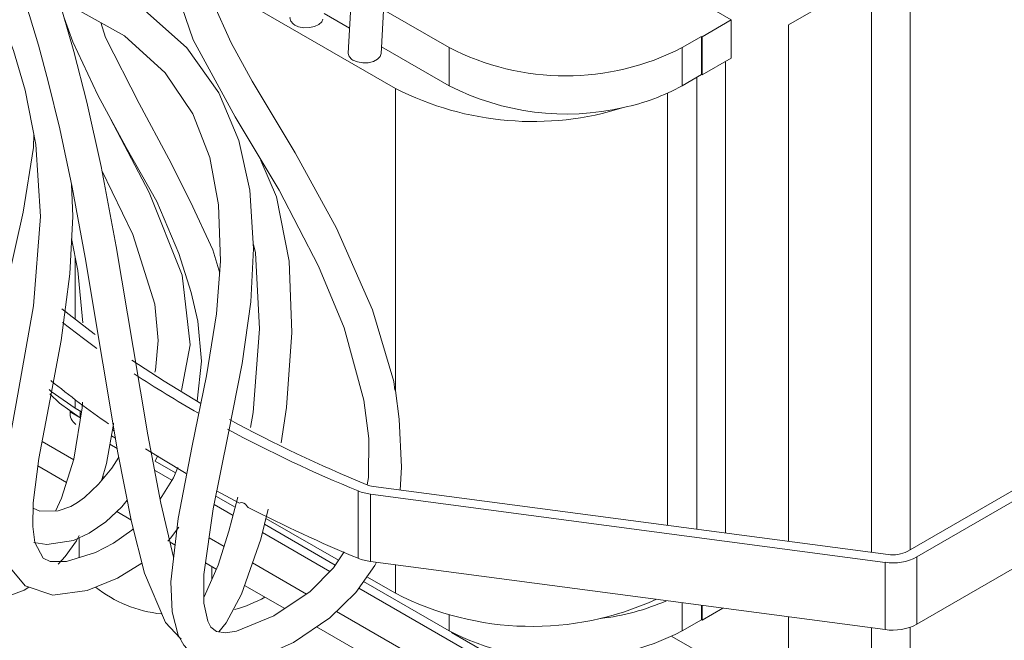
# Model space of a CAD drawing. Units: millimetres. Extents: x -1037 to 1136, y -718 to 718.
# Drawn here: x 114 to 150, y 15 to 37 of the extents above; entities that cross this region are included whole.
import ezdxf

# ---------------------------------------------------------------- set-up
doc = ezdxf.new("R2010")
doc.units = ezdxf.units.MM
doc.header["$MEASUREMENT"] = 0
doc.layers.add('Artwork', color=7, linetype='Continuous')

msp = doc.modelspace()

# ---------------------------------------------------------------- linework, layer by layer
at = {"layer": 'Artwork', "lineweight": 9}
for points, knots in [([(127.6477, 35.9336), (127.6477, 35.9336), (127.8321, 39.3064), (127.8321, 39.3064), (127.8321, 39.3064), (127.8321, 39.3064), (127.8548, 41.9971), (127.8548, 41.9971), (127.8548, 41.9971), (127.8548, 41.9971), (127.6917, 43.9533), (127.6917, 43.9533), (127.6917, 43.9533), (127.6917, 43.9533), (127.4698, 44.9829), (127.4698, 44.9829), (127.4698, 44.9829), (127.4698, 44.9829), (127.194, 45.6985), (127.194, 45.6985), (127.194, 45.6985), (127.194, 45.6985), (126.897, 46.1607), (126.897, 46.1607), (126.897, 46.1607), (126.897, 46.1607), (126.6226, 46.435), (126.6226, 46.435), (126.6226, 46.435), (126.6226, 46.435), (126.2272, 46.6692), (126.2272, 46.6692), (126.2272, 46.6692), (126.2272, 46.6692), (125.6144, 46.7987), (125.6144, 46.7987), (125.6144, 46.7987), (125.6144, 46.7987), (124.6348, 46.6065), (124.6348, 46.6065), (124.6348, 46.6065), (124.6348, 46.6065), (123.2874, 45.8132), (123.2874, 45.8132), (123.2874, 45.8132), (123.2874, 45.8132), (122.0172, 44.6918), (122.0172, 44.6918), (122.0172, 44.6918), (122.0172, 44.6918), (121.0737, 43.5728), (121.0737, 43.5728), (121.0737, 43.5728), (121.0737, 43.5728), (120.4376, 42.4993), (120.4376, 42.4993), (120.4376, 42.4993), (120.4376, 42.4993), (120.0279, 41.3378), (120.0279, 41.3378), (120.0279, 41.3378), (120.0279, 41.3378), (119.8747, 40.1076), (119.8747, 40.1076), (119.8747, 40.1076), (119.8747, 40.1076), (119.9923, 38.823), (119.9923, 38.823), (119.9923, 38.823), (119.9923, 38.823), (120.8019, 36.4378), (120.8019, 36.4378), (120.8019, 36.4378), (120.8019, 36.4378), (122.3395, 33.6423), (122.3395, 33.6423), (122.3395, 33.6423), (122.3395, 33.6423), (123.932, 30.9704), (123.932, 30.9704), (123.932, 30.9704), (123.932, 30.9704), (125.3737, 28.1981), (125.3737, 28.1981), (125.3737, 28.1981), (125.3737, 28.1981), (126.2984, 25.9533), (126.2984, 25.9533), (126.2984, 25.9533), (126.2984, 25.9533), (127.0245, 23.3313), (127.0245, 23.3313), (127.0245, 23.3313), (127.0245, 23.3313), (127.2064, 21.9276), (127.2064, 21.9276), (127.2064, 21.9276), (127.2064, 21.9276), (127.1915, 20.517), (127.1915, 20.517), (127.1915, 20.517), (127.1915, 20.517), (127.1436, 20.2471), (127.1436, 20.2471)], [0, 0, 0, 0, 0.037037, 0.037037, 0.037037, 0.037037, 0.0740741, 0.0740741, 0.0740741, 0.0740741, 0.1111111, 0.1111111, 0.1111111, 0.1111111, 0.1481481, 0.1481481, 0.1481481, 0.1481481, 0.1851852, 0.1851852, 0.1851852, 0.1851852, 0.2222222, 0.2222222, 0.2222222, 0.2222222, 0.2592593, 0.2592593, 0.2592593, 0.2592593, 0.2962963, 0.2962963, 0.2962963, 0.2962963, 0.3333333, 0.3333333, 0.3333333, 0.3333333, 0.3703704, 0.3703704, 0.3703704, 0.3703704, 0.4074074, 0.4074074, 0.4074074, 0.4074074, 0.4444444, 0.4444444, 0.4444444, 0.4444444, 0.4814815, 0.4814815, 0.4814815, 0.4814815, 0.5185185, 0.5185185, 0.5185185, 0.5185185, 0.5555556, 0.5555556, 0.5555556, 0.5555556, 0.5925926, 0.5925926, 0.5925926, 0.5925926, 0.6296296, 0.6296296, 0.6296296, 0.6296296, 0.6666667, 0.6666667, 0.6666667, 0.6666667, 0.7037037, 0.7037037, 0.7037037, 0.7037037, 0.7407407, 0.7407407, 0.7407407, 0.7407407, 0.7777778, 0.7777778, 0.7777778, 0.7777778, 0.8148148, 0.8148148, 0.8148148, 0.8148148, 0.8518519, 0.8518519, 0.8518519, 0.8518519, 0.8888889, 0.8888889, 0.8888889, 0.8888889, 0.9259259, 0.9259259, 0.9259259, 0.9259259, 1, 1, 1, 1]), ([(128.1439, 23.6891), (128.1439, 23.6891), (128.1084, 24.0094), (128.1084, 24.0094), (128.1084, 24.0094), (128.1084, 24.0094), (127.3299, 26.6165), (127.3299, 26.6165), (127.3299, 26.6165), (127.3299, 26.6165), (126.0286, 29.5875), (126.0286, 29.5875), (126.0286, 29.5875), (126.0286, 29.5875), (124.526, 32.3306), (124.526, 32.3306), (124.526, 32.3306), (124.526, 32.3306), (122.9588, 34.9353), (122.9588, 34.9353), (122.9588, 34.9353), (122.9588, 34.9353), (122.1848, 36.331), (122.1848, 36.331), (122.1848, 36.331), (122.1848, 36.331), (121.5215, 37.8123), (121.5215, 37.8123), (121.5215, 37.8123), (121.5215, 37.8123), (121.1197, 39.34), (121.1197, 39.34), (121.1197, 39.34), (121.1197, 39.34), (121.0925, 40.4634), (121.0925, 40.4634), (121.0925, 40.4634), (121.0925, 40.4634), (121.3228, 41.5093), (121.3228, 41.5093), (121.3228, 41.5093), (121.3228, 41.5093), (121.8101, 42.518), (121.8101, 42.518), (121.8101, 42.518), (121.8101, 42.518), (122.6202, 43.5807), (122.6202, 43.5807), (122.6202, 43.5807), (122.6202, 43.5807), (123.8628, 44.7525), (123.8628, 44.7525), (123.8628, 44.7525), (123.8628, 44.7525), (124.5532, 45.2359), (124.5532, 45.2359), (124.5532, 45.2359), (124.5532, 45.2359), (125.1038, 45.5142), (125.1038, 45.5142), (125.1038, 45.5142), (125.1038, 45.5142), (125.4572, 45.6022), (125.4572, 45.6022), (125.4572, 45.6022), (125.4572, 45.6022), (125.7419, 45.575), (125.7419, 45.575), (125.7419, 45.575), (125.7419, 45.575), (125.8842, 45.4974), (125.8842, 45.4974), (125.8842, 45.4974), (125.8842, 45.4974), (126.0261, 45.3659), (126.0261, 45.3659), (126.0261, 45.3659), (126.0261, 45.3659), (126.2104, 45.0916), (126.2104, 45.0916), (126.2104, 45.0916), (126.2104, 45.0916), (126.4072, 44.5875), (126.4072, 44.5875), (126.4072, 44.5875), (126.4072, 44.5875), (126.5787, 43.7586), (126.5787, 43.7586), (126.5787, 43.7586), (126.5787, 43.7586), (126.7002, 41.9971), (126.7002, 41.9971), (126.7002, 41.9971), (126.7002, 41.9971), (126.6498, 39.3815), (126.6498, 39.3815), (126.6498, 39.3815), (126.6498, 39.3815), (126.4492, 35.9608), (126.4492, 35.9608)], [0, 0, 0, 0, 0.0384615, 0.0384615, 0.0384615, 0.0384615, 0.0769231, 0.0769231, 0.0769231, 0.0769231, 0.1153846, 0.1153846, 0.1153846, 0.1153846, 0.1538462, 0.1538462, 0.1538462, 0.1538462, 0.1923077, 0.1923077, 0.1923077, 0.1923077, 0.2307692, 0.2307692, 0.2307692, 0.2307692, 0.2692308, 0.2692308, 0.2692308, 0.2692308, 0.3076923, 0.3076923, 0.3076923, 0.3076923, 0.3461538, 0.3461538, 0.3461538, 0.3461538, 0.3846154, 0.3846154, 0.3846154, 0.3846154, 0.4230769, 0.4230769, 0.4230769, 0.4230769, 0.4615385, 0.4615385, 0.4615385, 0.4615385, 0.5, 0.5, 0.5, 0.5, 0.5384615, 0.5384615, 0.5384615, 0.5384615, 0.5769231, 0.5769231, 0.5769231, 0.5769231, 0.6153846, 0.6153846, 0.6153846, 0.6153846, 0.6538462, 0.6538462, 0.6538462, 0.6538462, 0.6923077, 0.6923077, 0.6923077, 0.6923077, 0.7307692, 0.7307692, 0.7307692, 0.7307692, 0.7692308, 0.7692308, 0.7692308, 0.7692308, 0.8076923, 0.8076923, 0.8076923, 0.8076923, 0.8461538, 0.8461538, 0.8461538, 0.8461538, 0.8846154, 0.8846154, 0.8846154, 0.8846154, 0.9230769, 0.9230769, 0.9230769, 0.9230769, 1, 1, 1, 1]), ([(140.3964, 35.7765), (140.3964, 35.7765), (140.3964, 37.1638), (140.3964, 37.1638), (140.3964, 37.1638), (140.3964, 37.1638), (127.5578, 44.581), (127.5578, 44.581)], [0, 0, 0, 0, 0.3333333, 0.3333333, 0.3333333, 0.3333333, 1, 1, 1, 1]), ([(126.2984, 17.81), (126.2984, 17.81), (125.9134, 17.2218), (125.9134, 17.2218), (125.9134, 17.2218), (125.9134, 17.2218), (125.0618, 16.3599), (125.0618, 16.3599), (125.0618, 16.3599), (125.0618, 16.3599), (123.7392, 15.4727), (123.7392, 15.4727), (123.7392, 15.4727), (123.7392, 15.4727), (122.3815, 14.9226), (122.3815, 14.9226), (122.3815, 14.9226), (122.3815, 14.9226), (121.9861, 14.8638), (121.9861, 14.8638), (121.9861, 14.8638), (121.9861, 14.8638), (121.6594, 14.9097), (121.6594, 14.9097), (121.6594, 14.9097), (121.6594, 14.9097), (121.4548, 15.0689), (121.4548, 15.0689), (121.4548, 15.0689), (121.4548, 15.0689), (121.3352, 15.2824), (121.3352, 15.2824), (121.3352, 15.2824), (121.3352, 15.2824), (121.1973, 15.9412), (121.1973, 15.9412), (121.1973, 15.9412), (121.1973, 15.9412), (121.2012, 16.9831), (121.2012, 16.9831), (121.2012, 16.9831), (121.2012, 16.9831), (121.5343, 19.3728), (121.5343, 19.3728), (121.5343, 19.3728), (121.5343, 19.3728), (122.0844, 22.0783), (122.0844, 22.0783), (122.0844, 22.0783), (122.0844, 22.0783), (122.597, 24.6623), (122.597, 24.6623), (122.597, 24.6623), (122.597, 24.6623), (122.9108, 26.9032), (122.9108, 26.9032), (122.9108, 26.9032), (122.9108, 26.9032), (123.0092, 28.8491), (123.0092, 28.8491), (123.0092, 28.8491), (123.0092, 28.8491), (122.8713, 30.964), (122.8713, 30.964), (122.8713, 30.964), (122.8713, 30.964), (122.4714, 32.7784), (122.4714, 32.7784), (122.4714, 32.7784), (122.4714, 32.7784), (121.7414, 34.5171), (121.7414, 34.5171), (121.7414, 34.5171), (121.7414, 34.5171), (120.5819, 36.1551), (120.5819, 36.1551), (120.5819, 36.1551), (120.5819, 36.1551), (118.9227, 37.6136), (118.9227, 37.6136), (118.9227, 37.6136), (118.9227, 37.6136), (116.6171, 38.8814), (116.6171, 38.8814), (116.6171, 38.8814), (116.6171, 38.8814), (113.5977, 39.9361), (113.5977, 39.9361), (113.5977, 39.9361), (113.5977, 39.9361), (110.175, 40.7897), (110.175, 40.7897)], [0, 0, 0, 0, 0.0416667, 0.0416667, 0.0416667, 0.0416667, 0.0833333, 0.0833333, 0.0833333, 0.0833333, 0.125, 0.125, 0.125, 0.125, 0.1666667, 0.1666667, 0.1666667, 0.1666667, 0.2083333, 0.2083333, 0.2083333, 0.2083333, 0.25, 0.25, 0.25, 0.25, 0.2916667, 0.2916667, 0.2916667, 0.2916667, 0.3333333, 0.3333333, 0.3333333, 0.3333333, 0.375, 0.375, 0.375, 0.375, 0.4166667, 0.4166667, 0.4166667, 0.4166667, 0.4583333, 0.4583333, 0.4583333, 0.4583333, 0.5, 0.5, 0.5, 0.5, 0.5416667, 0.5416667, 0.5416667, 0.5416667, 0.5833333, 0.5833333, 0.5833333, 0.5833333, 0.625, 0.625, 0.625, 0.625, 0.6666667, 0.6666667, 0.6666667, 0.6666667, 0.7083333, 0.7083333, 0.7083333, 0.7083333, 0.75, 0.75, 0.75, 0.75, 0.7916667, 0.7916667, 0.7916667, 0.7916667, 0.8333333, 0.8333333, 0.8333333, 0.8333333, 0.875, 0.875, 0.875, 0.875, 0.9166667, 0.9166667, 0.9166667, 0.9166667, 1, 1, 1, 1]), ([(109.6832, 39.681), (109.6832, 39.681), (113.2779, 38.7874), (113.2779, 38.7874), (113.2779, 38.7874), (113.2779, 38.7874), (116.1712, 37.7767), (116.1712, 37.7767), (116.1712, 37.7767), (116.1712, 37.7767), (118.3099, 36.5841), (118.3099, 36.5841), (118.3099, 36.5841), (118.3099, 36.5841), (119.7891, 35.2452), (119.7891, 35.2452), (119.7891, 35.2452), (119.7891, 35.2452), (120.7954, 33.7471), (120.7954, 33.7471), (120.7954, 33.7471), (120.7954, 33.7471), (121.4088, 32.1546), (121.4088, 32.1546), (121.4088, 32.1546), (121.4088, 32.1546), (121.7306, 30.4371), (121.7306, 30.4371), (121.7306, 30.4371), (121.7306, 30.4371), (121.8062, 28.3864), (121.8062, 28.3864), (121.8062, 28.3864), (121.8062, 28.3864), (121.6594, 26.4638), (121.6594, 26.4638), (121.6594, 26.4638), (121.6594, 26.4638), (121.2956, 24.2081), (121.2956, 24.2081), (121.2956, 24.2081), (121.2956, 24.2081), (120.7702, 21.6617), (120.7702, 21.6617), (120.7702, 21.6617), (120.7702, 21.6617), (120.2557, 19.0214), (120.2557, 19.0214), (120.2557, 19.0214), (120.2557, 19.0214), (119.9962, 16.7133), (119.9962, 16.7133), (119.9962, 16.7133), (119.9962, 16.7133), (120.0442, 15.619), (120.0442, 15.619), (120.0442, 15.619), (120.0442, 15.619), (120.2621, 14.7778), (120.2621, 14.7778), (120.2621, 14.7778), (120.2621, 14.7778), (120.4628, 14.4096), (120.4628, 14.4096), (120.4628, 14.4096), (120.4628, 14.4096), (120.8122, 14.031), (120.8122, 14.031), (120.8122, 14.031), (120.8122, 14.031), (121.3668, 13.7463), (121.3668, 13.7463), (121.3668, 13.7463), (121.3668, 13.7463), (121.9609, 13.6672), (121.9609, 13.6672), (121.9609, 13.6672), (121.9609, 13.6672), (123.0052, 13.8595), (123.0052, 13.8595), (123.0052, 13.8595), (123.0052, 13.8595), (124.4593, 14.504), (124.4593, 14.504), (124.4593, 14.504), (124.4593, 14.504), (125.7814, 15.4015), (125.7814, 15.4015), (125.7814, 15.4015), (125.7814, 15.4015), (126.723, 16.3243), (126.723, 16.3243), (126.723, 16.3243), (126.723, 16.3243), (127.4199, 17.3054), (127.4199, 17.3054), (127.4199, 17.3054), (127.4199, 17.3054), (127.4782, 17.4269), (127.4782, 17.4269)], [0, 0, 0, 0, 0.0384615, 0.0384615, 0.0384615, 0.0384615, 0.0769231, 0.0769231, 0.0769231, 0.0769231, 0.1153846, 0.1153846, 0.1153846, 0.1153846, 0.1538462, 0.1538462, 0.1538462, 0.1538462, 0.1923077, 0.1923077, 0.1923077, 0.1923077, 0.2307692, 0.2307692, 0.2307692, 0.2307692, 0.2692308, 0.2692308, 0.2692308, 0.2692308, 0.3076923, 0.3076923, 0.3076923, 0.3076923, 0.3461538, 0.3461538, 0.3461538, 0.3461538, 0.3846154, 0.3846154, 0.3846154, 0.3846154, 0.4230769, 0.4230769, 0.4230769, 0.4230769, 0.4615385, 0.4615385, 0.4615385, 0.4615385, 0.5, 0.5, 0.5, 0.5, 0.5384615, 0.5384615, 0.5384615, 0.5384615, 0.5769231, 0.5769231, 0.5769231, 0.5769231, 0.6153846, 0.6153846, 0.6153846, 0.6153846, 0.6538462, 0.6538462, 0.6538462, 0.6538462, 0.6923077, 0.6923077, 0.6923077, 0.6923077, 0.7307692, 0.7307692, 0.7307692, 0.7307692, 0.7692308, 0.7692308, 0.7692308, 0.7692308, 0.8076923, 0.8076923, 0.8076923, 0.8076923, 0.8461538, 0.8461538, 0.8461538, 0.8461538, 0.8846154, 0.8846154, 0.8846154, 0.8846154, 0.9230769, 0.9230769, 0.9230769, 0.9230769, 1, 1, 1, 1]), ([(112.9912, 38.8586), (112.9912, 38.8586), (113.265, 38.3856), (113.265, 38.3856), (113.265, 38.3856), (113.265, 38.3856), (113.9036, 37.0111), (113.9036, 37.0111), (113.9036, 37.0111), (113.9036, 37.0111), (114.2674, 36.0547), (114.2674, 36.0547), (114.2674, 36.0547), (114.2674, 36.0547), (114.6964, 34.613), (114.6964, 34.613), (114.6964, 34.613), (114.6964, 34.613), (115.075, 32.6296), (115.075, 32.6296), (115.075, 32.6296), (115.075, 32.6296), (115.2445, 30.012), (115.2445, 30.012), (115.2445, 30.012), (115.2445, 30.012), (114.9999, 26.7544), (114.9999, 26.7544), (114.9999, 26.7544), (114.9999, 26.7544), (114.4201, 23.5492), (114.4201, 23.5492), (114.4201, 23.5492), (114.4201, 23.5492), (113.9496, 20.9104), (113.9496, 20.9104), (113.9496, 20.9104), (113.9496, 20.9104), (113.784, 19.0214), (113.784, 19.0214), (113.784, 19.0214), (113.784, 19.0214), (113.8428, 18.1466), (113.8428, 18.1466), (113.8428, 18.1466), (113.8428, 18.1466), (114.1023, 17.2826), (114.1023, 17.2826), (114.1023, 17.2826), (114.1023, 17.2826), (114.6924, 16.567), (114.6924, 16.567), (114.6924, 16.567), (114.6924, 16.567), (115.7007, 16.2343), (115.7007, 16.2343), (115.7007, 16.2343), (115.7007, 16.2343), (116.9438, 16.3994), (116.9438, 16.3994), (116.9438, 16.3994), (116.9438, 16.3994), (118.0504, 16.8432), (118.0504, 16.8432), (118.0504, 16.8432), (118.0504, 16.8432), (118.944, 17.3933), (118.944, 17.3933)], [0, 0, 0, 0, 0.0555556, 0.0555556, 0.0555556, 0.0555556, 0.1111111, 0.1111111, 0.1111111, 0.1111111, 0.1666667, 0.1666667, 0.1666667, 0.1666667, 0.2222222, 0.2222222, 0.2222222, 0.2222222, 0.2777778, 0.2777778, 0.2777778, 0.2777778, 0.3333333, 0.3333333, 0.3333333, 0.3333333, 0.3888889, 0.3888889, 0.3888889, 0.3888889, 0.4444444, 0.4444444, 0.4444444, 0.4444444, 0.5, 0.5, 0.5, 0.5, 0.5555556, 0.5555556, 0.5555556, 0.5555556, 0.6111111, 0.6111111, 0.6111111, 0.6111111, 0.6666667, 0.6666667, 0.6666667, 0.6666667, 0.7222222, 0.7222222, 0.7222222, 0.7222222, 0.7777778, 0.7777778, 0.7777778, 0.7777778, 0.8333333, 0.8333333, 0.8333333, 0.8333333, 0.8888889, 0.8888889, 0.8888889, 0.8888889, 1, 1, 1, 1]), ([(114.5204, 38.3545), (114.5204, 38.3545), (114.8511, 37.3269), (114.8511, 37.3269), (114.8511, 37.3269), (114.8511, 37.3269), (115.1714, 36.2514), (115.1714, 36.2514), (115.1714, 36.2514), (115.1714, 36.2514), (115.5312, 34.9185), (115.5312, 34.9185), (115.5312, 34.9185), (115.5312, 34.9185), (115.9518, 33.1965), (115.9518, 33.1965), (115.9518, 33.1965), (115.9518, 33.1965), (116.4035, 31.0752), (116.4035, 31.0752), (116.4035, 31.0752), (116.4035, 31.0752), (116.8746, 28.5159), (116.8746, 28.5159), (116.8746, 28.5159), (116.8746, 28.5159), (117.5146, 24.6727), (117.5146, 24.6727), (117.5146, 24.6727), (117.5146, 24.6727), (118.0672, 21.4106), (118.0672, 21.4106), (118.0672, 21.4106), (118.0672, 21.4106), (118.5609, 18.8959), (118.5609, 18.8959), (118.5609, 18.8959), (118.5609, 18.8959), (119.0359, 17.0335), (119.0359, 17.0335), (119.0359, 17.0335), (119.0359, 17.0335), (119.7995, 15.234), (119.7995, 15.234), (119.7995, 15.234), (119.7995, 15.234), (120.3308, 14.6631), (120.3308, 14.6631), (120.3308, 14.6631), (120.3308, 14.6631), (120.3832, 14.6399), (120.3832, 14.6399)], [0, 0, 0, 0, 0.0714286, 0.0714286, 0.0714286, 0.0714286, 0.1428571, 0.1428571, 0.1428571, 0.1428571, 0.2142857, 0.2142857, 0.2142857, 0.2142857, 0.2857143, 0.2857143, 0.2857143, 0.2857143, 0.3571429, 0.3571429, 0.3571429, 0.3571429, 0.4285714, 0.4285714, 0.4285714, 0.4285714, 0.5, 0.5, 0.5, 0.5, 0.5714286, 0.5714286, 0.5714286, 0.5714286, 0.6428571, 0.6428571, 0.6428571, 0.6428571, 0.7142857, 0.7142857, 0.7142857, 0.7142857, 0.7857143, 0.7857143, 0.7857143, 0.7857143, 0.8571429, 0.8571429, 0.8571429, 0.8571429, 1, 1, 1, 1]), ([(120.0966, 17.6108), (120.0966, 17.6108), (119.628, 19.5755), (119.628, 19.5755), (119.628, 19.5755), (119.628, 19.5755), (119.157, 22.0655), (119.157, 22.0655), (119.157, 22.0655), (119.157, 22.0655), (118.6237, 25.2376), (118.6237, 25.2376), (118.6237, 25.2376), (118.6237, 25.2376), (118.0064, 28.9222), (118.0064, 28.9222), (118.0064, 28.9222), (118.0064, 28.9222), (117.4602, 31.8304), (117.4602, 31.8304), (117.4602, 31.8304), (117.4602, 31.8304), (116.9413, 34.1677), (116.9413, 34.1677), (116.9413, 34.1677), (116.9413, 34.1677), (116.4688, 36.0107), (116.4688, 36.0107), (116.4688, 36.0107), (116.4688, 36.0107), (116.0541, 37.4485), (116.0541, 37.4485), (116.0541, 37.4485), (116.0541, 37.4485), (115.9246, 37.8627), (115.9246, 37.8627)], [0, 0, 0, 0, 0.1, 0.1, 0.1, 0.1, 0.2, 0.2, 0.2, 0.2, 0.3, 0.3, 0.3, 0.3, 0.4, 0.4, 0.4, 0.4, 0.5, 0.5, 0.5, 0.5, 0.6, 0.6, 0.6, 0.6, 0.7, 0.7, 0.7, 0.7, 0.8, 0.8, 0.8, 0.8, 1, 1, 1, 1]), ([(116.1149, 37.239), (116.1149, 37.239), (116.4248, 36.3622), (116.4248, 36.3622), (116.4248, 36.3622), (116.4248, 36.3622), (117.3411, 34.4247), (117.3411, 34.4247), (117.3411, 34.4247), (117.3411, 34.4247), (118.3622, 32.5228), (118.3622, 32.5228), (118.3622, 32.5228), (118.3622, 32.5228), (119.4857, 30.5626), (119.4857, 30.5626), (119.4857, 30.5626), (119.4857, 30.5626), (120.2849, 28.6647), (120.2849, 28.6647), (120.2849, 28.6647), (120.2849, 28.6647), (120.7371, 27.2418), (120.7371, 27.2418), (120.7371, 27.2418), (120.7371, 27.2418), (120.9753, 26.2043), (120.9753, 26.2043), (120.9753, 26.2043), (120.9753, 26.2043), (121.1157, 24.7418), (121.1157, 24.7418), (121.1157, 24.7418), (121.1157, 24.7418), (120.9585, 23.2853), (120.9585, 23.2853)], [0, 0, 0, 0, 0.1, 0.1, 0.1, 0.1, 0.2, 0.2, 0.2, 0.2, 0.3, 0.3, 0.3, 0.3, 0.4, 0.4, 0.4, 0.4, 0.5, 0.5, 0.5, 0.5, 0.6, 0.6, 0.6, 0.6, 0.7, 0.7, 0.7, 0.7, 0.8, 0.8, 0.8, 0.8, 1, 1, 1, 1]), ([(121.7726, 27.949), (121.7726, 27.949), (121.5259, 28.7967), (121.5259, 28.7967), (121.5259, 28.7967), (121.5259, 28.7967), (120.7119, 30.5498), (120.7119, 30.5498), (120.7119, 30.5498), (120.7119, 30.5498), (119.9231, 32.1047), (119.9231, 32.1047), (119.9231, 32.1047), (119.9231, 32.1047), (118.8456, 34.1257), (118.8456, 34.1257), (118.8456, 34.1257), (118.8456, 34.1257), (117.6174, 36.5233), (117.6174, 36.5233), (117.6174, 36.5233), (117.6174, 36.5233), (117.4415, 37.0694), (117.4415, 37.0694)], [0, 0, 0, 0, 0.1428571, 0.1428571, 0.1428571, 0.1428571, 0.2857143, 0.2857143, 0.2857143, 0.2857143, 0.4285714, 0.4285714, 0.4285714, 0.4285714, 0.5714286, 0.5714286, 0.5714286, 0.5714286, 0.7142857, 0.7142857, 0.7142857, 0.7142857, 1, 1, 1, 1]), ([(124.3422, 37.2642), (124.3422, 37.2642), (124.3313, 37.237), (124.3313, 37.237), (124.3313, 37.237), (124.3313, 37.237), (124.3565, 37.1218), (124.3565, 37.1218), (124.3565, 37.1218), (124.3565, 37.1218), (124.4489, 37.0175), (124.4489, 37.0175), (124.4489, 37.0175), (124.4489, 37.0175), (124.5073, 36.9795), (124.5073, 36.9795), (124.5073, 36.9795), (124.5073, 36.9795), (124.6476, 36.9192), (124.6476, 36.9192), (124.6476, 36.9192), (124.6476, 36.9192), (124.8379, 36.8811), (124.8379, 36.8811), (124.8379, 36.8811), (124.8379, 36.8811), (125.0386, 36.8836), (125.0386, 36.8836), (125.0386, 36.8836), (125.0386, 36.8836), (125.2294, 36.9231), (125.2294, 36.9231), (125.2294, 36.9231), (125.2294, 36.9231), (125.3841, 36.9963), (125.3841, 36.9963), (125.3841, 36.9963), (125.3841, 36.9963), (125.4888, 37.0966), (125.4888, 37.0966), (125.4888, 37.0966), (125.4888, 37.0966), (125.5239, 37.193), (125.5239, 37.193)], [0, 0, 0, 0, 0.0833333, 0.0833333, 0.0833333, 0.0833333, 0.1666667, 0.1666667, 0.1666667, 0.1666667, 0.25, 0.25, 0.25, 0.25, 0.3333333, 0.3333333, 0.3333333, 0.3333333, 0.4166667, 0.4166667, 0.4166667, 0.4166667, 0.5, 0.5, 0.5, 0.5, 0.5833333, 0.5833333, 0.5833333, 0.5833333, 0.6666667, 0.6666667, 0.6666667, 0.6666667, 0.75, 0.75, 0.75, 0.75, 0.8333333, 0.8333333, 0.8333333, 0.8333333, 1, 1, 1, 1]), ([(140.3964, 37.1638), (140.3964, 37.1638), (139.3357, 36.5529), (139.3357, 36.5529), (139.3357, 36.5529), (139.3357, 36.5529), (139.3125, 36.5653), (139.3125, 36.5653), (139.3125, 36.5653), (139.3125, 36.5653), (138.6052, 36.1575), (138.6052, 36.1575)], [0, 0, 0, 0, 0.25, 0.25, 0.25, 0.25, 0.5, 0.5, 0.5, 0.5, 1, 1, 1, 1]), ([(103.0568, 36.8707), (103.0568, 36.8707), (106.0614, 36.9083), (106.0614, 36.9083), (106.0614, 36.9083), (106.0614, 36.9083), (108.4906, 36.81), (108.4906, 36.81), (108.4906, 36.81), (108.4906, 36.81), (110.3089, 36.5465), (110.3089, 36.5465), (110.3089, 36.5465), (110.3089, 36.5465), (111.5727, 36.1615), (111.5727, 36.1615), (111.5727, 36.1615), (111.5727, 36.1615), (112.3863, 35.7473), (112.3863, 35.7473), (112.3863, 35.7473), (112.3863, 35.7473), (112.9181, 35.3371), (112.9181, 35.3371), (112.9181, 35.3371), (112.9181, 35.3371), (113.6377, 34.3347), (113.6377, 34.3347), (113.6377, 34.3347), (113.6377, 34.3347), (113.87, 33.6359), (113.87, 33.6359), (113.87, 33.6359), (113.87, 33.6359), (113.9807, 32.682), (113.9807, 32.682), (113.9807, 32.682), (113.9807, 32.682), (113.8992, 31.3994), (113.8992, 31.3994), (113.8992, 31.3994), (113.8992, 31.3994), (113.6061, 29.889), (113.6061, 29.889), (113.6061, 29.889), (113.6061, 29.889), (112.6522, 26.5701), (112.6522, 26.5701), (112.6522, 26.5701), (112.6522, 26.5701), (111.6059, 23.3041), (111.6059, 23.3041), (111.6059, 23.3041), (111.6059, 23.3041), (110.8506, 20.557), (110.8506, 20.557), (110.8506, 20.557), (110.8506, 20.557), (110.5744, 18.4041), (110.5744, 18.4041), (110.5744, 18.4041), (110.5744, 18.4041), (110.7147, 17.3597), (110.7147, 17.3597), (110.7147, 17.3597), (110.7147, 17.3597), (111.2544, 16.4498), (111.2544, 16.4498), (111.2544, 16.4498), (111.2544, 16.4498), (111.7462, 16.1295), (111.7462, 16.1295), (111.7462, 16.1295), (111.7462, 16.1295), (112.4051, 15.958), (112.4051, 15.958), (112.4051, 15.958), (112.4051, 15.958), (113.6669, 16.05), (113.6669, 16.05), (113.6669, 16.05), (113.6669, 16.05), (114.6588, 16.4123), (114.6588, 16.4123), (114.6588, 16.4123), (114.6588, 16.4123), (114.82, 16.5249), (114.82, 16.5249)], [0, 0, 0, 0, 0.0434783, 0.0434783, 0.0434783, 0.0434783, 0.0869565, 0.0869565, 0.0869565, 0.0869565, 0.1304348, 0.1304348, 0.1304348, 0.1304348, 0.173913, 0.173913, 0.173913, 0.173913, 0.2173913, 0.2173913, 0.2173913, 0.2173913, 0.2608696, 0.2608696, 0.2608696, 0.2608696, 0.3043478, 0.3043478, 0.3043478, 0.3043478, 0.3478261, 0.3478261, 0.3478261, 0.3478261, 0.3913043, 0.3913043, 0.3913043, 0.3913043, 0.4347826, 0.4347826, 0.4347826, 0.4347826, 0.4782609, 0.4782609, 0.4782609, 0.4782609, 0.5217391, 0.5217391, 0.5217391, 0.5217391, 0.5652174, 0.5652174, 0.5652174, 0.5652174, 0.6086957, 0.6086957, 0.6086957, 0.6086957, 0.6521739, 0.6521739, 0.6521739, 0.6521739, 0.6956522, 0.6956522, 0.6956522, 0.6956522, 0.7391304, 0.7391304, 0.7391304, 0.7391304, 0.7826087, 0.7826087, 0.7826087, 0.7826087, 0.826087, 0.826087, 0.826087, 0.826087, 0.8695652, 0.8695652, 0.8695652, 0.8695652, 0.9130435, 0.9130435, 0.9130435, 0.9130435, 1, 1, 1, 1]), ([(139.3125, 36.5653), (139.3125, 36.5653), (139.3125, 35.1779), (139.3125, 35.1779), (139.3125, 35.1779), (139.3125, 35.1779), (138.6052, 34.7702), (138.6052, 34.7702)], [0, 0, 0, 0, 0.3333333, 0.3333333, 0.3333333, 0.3333333, 1, 1, 1, 1]), ([(126.4531, 35.9584), (126.4531, 35.9584), (126.4492, 35.946), (126.4492, 35.946), (126.4492, 35.946), (126.4492, 35.946), (126.4823, 35.8308), (126.4823, 35.8308), (126.4823, 35.8308), (126.4823, 35.8308), (126.5806, 35.7285), (126.5806, 35.7285), (126.5806, 35.7285), (126.5806, 35.7285), (126.6246, 35.7013), (126.6246, 35.7013), (126.6246, 35.7013), (126.6246, 35.7013), (126.7877, 35.6341), (126.7877, 35.6341), (126.7877, 35.6341), (126.7877, 35.6341), (126.9825, 35.603), (126.9825, 35.603), (126.9825, 35.603), (126.9825, 35.603), (127.1836, 35.6089), (127.1836, 35.6089), (127.1836, 35.6089), (127.1836, 35.6089), (127.3695, 35.6554), (127.3695, 35.6554), (127.3695, 35.6554), (127.3695, 35.6554), (127.5182, 35.7325), (127.5182, 35.7325), (127.5182, 35.7325), (127.5182, 35.7325), (127.6166, 35.8328), (127.6166, 35.8328), (127.6166, 35.8328), (127.6166, 35.8328), (127.6457, 35.9396), (127.6457, 35.9396)], [0, 0, 0, 0, 0.0833333, 0.0833333, 0.0833333, 0.0833333, 0.1666667, 0.1666667, 0.1666667, 0.1666667, 0.25, 0.25, 0.25, 0.25, 0.3333333, 0.3333333, 0.3333333, 0.3333333, 0.4166667, 0.4166667, 0.4166667, 0.4166667, 0.5, 0.5, 0.5, 0.5, 0.5833333, 0.5833333, 0.5833333, 0.5833333, 0.6666667, 0.6666667, 0.6666667, 0.6666667, 0.75, 0.75, 0.75, 0.75, 0.8333333, 0.8333333, 0.8333333, 0.8333333, 1, 1, 1, 1]), ([(139.3125, 35.1779), (139.3125, 35.1779), (139.3357, 35.1636), (139.3357, 35.1636), (139.3357, 35.1636), (139.3357, 35.1636), (140.3964, 35.7765), (140.3964, 35.7765)], [0, 0, 0, 0, 0.3333333, 0.3333333, 0.3333333, 0.3333333, 1, 1, 1, 1]), ([(120.3877, 23.6767), (120.3877, 23.6767), (120.7015, 25.3424), (120.7015, 25.3424), (120.7015, 25.3424), (120.7015, 25.3424), (120.404, 27.8739), (120.404, 27.8739), (120.404, 27.8739), (120.404, 27.8739), (119.2074, 30.8849), (119.2074, 30.8849), (119.2074, 30.8849), (119.2074, 30.8849), (117.7869, 33.5879), (117.7869, 33.5879), (117.7869, 33.5879), (117.7869, 33.5879), (117.7598, 33.6487), (117.7598, 33.6487)], [0, 0, 0, 0, 0.1666667, 0.1666667, 0.1666667, 0.1666667, 0.3333333, 0.3333333, 0.3333333, 0.3333333, 0.5, 0.5, 0.5, 0.5, 0.6666667, 0.6666667, 0.6666667, 0.6666667, 1, 1, 1, 1]), ([(115.0038, 33.0042), (115.0038, 33.0042), (114.9954, 32.5169), (114.9954, 32.5169), (114.9954, 32.5169), (114.9954, 32.5169), (114.6168, 30.1648), (114.6168, 30.1648), (114.6168, 30.1648), (114.6168, 30.1648), (114.0623, 27.6728), (114.0623, 27.6728), (114.0623, 27.6728), (114.0623, 27.6728), (113.5161, 25.2919), (113.5161, 25.2919), (113.5161, 25.2919), (113.5161, 25.2919), (113.0436, 22.4609), (113.0436, 22.4609), (113.0436, 22.4609), (113.0436, 22.4609), (113.1123, 20.128), (113.1123, 20.128), (113.1123, 20.128), (113.1123, 20.128), (113.4598, 19.2097), (113.4598, 19.2097), (113.4598, 19.2097), (113.4598, 19.2097), (113.7969, 18.8202), (113.7969, 18.8202)], [0, 0, 0, 0, 0.1111111, 0.1111111, 0.1111111, 0.1111111, 0.2222222, 0.2222222, 0.2222222, 0.2222222, 0.3333333, 0.3333333, 0.3333333, 0.3333333, 0.4444444, 0.4444444, 0.4444444, 0.4444444, 0.5555556, 0.5555556, 0.5555556, 0.5555556, 0.6666667, 0.6666667, 0.6666667, 0.6666667, 0.7777778, 0.7777778, 0.7777778, 0.7777778, 1, 1, 1, 1]), ([(124.0051, 21.7788), (124.0051, 21.7788), (124.2102, 23.0594), (124.2102, 23.0594), (124.2102, 23.0594), (124.2102, 23.0594), (124.4049, 25.7921), (124.4049, 25.7921), (124.4049, 25.7921), (124.4049, 25.7921), (124.3041, 28.3864), (124.3041, 28.3864), (124.3041, 28.3864), (124.3041, 28.3864), (123.8375, 30.7277), (123.8375, 30.7277), (123.8375, 30.7277), (123.8375, 30.7277), (123.2726, 32.0543), (123.2726, 32.0543)], [0, 0, 0, 0, 0.1666667, 0.1666667, 0.1666667, 0.1666667, 0.3333333, 0.3333333, 0.3333333, 0.3333333, 0.5, 0.5, 0.5, 0.5, 0.6666667, 0.6666667, 0.6666667, 0.6666667, 1, 1, 1, 1]), ([(117.4874, 31.69), (117.4874, 31.69), (118.6153, 29.3552), (118.6153, 29.3552), (118.6153, 29.3552), (118.6153, 29.3552), (119.4145, 26.8192), (119.4145, 26.8192), (119.4145, 26.8192), (119.4145, 26.8192), (119.5297, 25.503), (119.5297, 25.503), (119.5297, 25.503), (119.5297, 25.503), (119.4313, 24.4171), (119.4313, 24.4171), (119.4313, 24.4171), (119.4313, 24.4171), (119.4145, 24.342), (119.4145, 24.342)], [0, 0, 0, 0, 0.1666667, 0.1666667, 0.1666667, 0.1666667, 0.3333333, 0.3333333, 0.3333333, 0.3333333, 0.5, 0.5, 0.5, 0.5, 0.6666667, 0.6666667, 0.6666667, 0.6666667, 1, 1, 1, 1]), ([(118.6237, 18.6423), (118.6237, 18.6423), (118.5713, 18.5924), (118.5713, 18.5924), (118.5713, 18.5924), (118.5713, 18.5924), (117.9061, 18.1214), (117.9061, 18.1214), (117.9061, 18.1214), (117.9061, 18.1214), (117.2551, 17.7784), (117.2551, 17.7784), (117.2551, 17.7784), (117.2551, 17.7784), (116.1964, 17.4541), (116.1964, 17.4541), (116.1964, 17.4541), (116.1964, 17.4541), (115.6043, 17.4522), (115.6043, 17.4522), (115.6043, 17.4522), (115.6043, 17.4522), (115.3409, 17.5777), (115.3409, 17.5777), (115.3409, 17.5777), (115.3409, 17.5777), (115.0458, 18.151), (115.0458, 18.151), (115.0458, 18.151), (115.0458, 18.151), (114.9707, 18.7283), (114.9707, 18.7283), (114.9707, 18.7283), (114.9707, 18.7283), (114.987, 19.5863), (114.987, 19.5863), (114.987, 19.5863), (114.987, 19.5863), (115.1902, 21.1996), (115.1902, 21.1996), (115.1902, 21.1996), (115.1902, 21.1996), (115.5836, 23.3085), (115.5836, 23.3085), (115.5836, 23.3085), (115.5836, 23.3085), (115.9978, 25.503), (115.9978, 25.503), (115.9978, 25.503), (115.9978, 25.503), (116.32, 27.9219), (116.32, 27.9219), (116.32, 27.9219), (116.32, 27.9219), (116.4223, 30.0081), (116.4223, 30.0081), (116.4223, 30.0081), (116.4223, 30.0081), (116.3788, 31.1879), (116.3788, 31.1879)], [0, 0, 0, 0, 0.0625, 0.0625, 0.0625, 0.0625, 0.125, 0.125, 0.125, 0.125, 0.1875, 0.1875, 0.1875, 0.1875, 0.25, 0.25, 0.25, 0.25, 0.3125, 0.3125, 0.3125, 0.3125, 0.375, 0.375, 0.375, 0.375, 0.4375, 0.4375, 0.4375, 0.4375, 0.5, 0.5, 0.5, 0.5, 0.5625, 0.5625, 0.5625, 0.5625, 0.625, 0.625, 0.625, 0.625, 0.6875, 0.6875, 0.6875, 0.6875, 0.75, 0.75, 0.75, 0.75, 0.8125, 0.8125, 0.8125, 0.8125, 0.875, 0.875, 0.875, 0.875, 1, 1, 1, 1]), ([(116.3828, 29.2044), (116.3828, 29.2044), (116.6047, 28.0474), (116.6047, 28.0474), (116.6047, 28.0474), (116.6047, 28.0474), (116.7866, 26.1371), (116.7866, 26.1371)], [0, 0, 0, 0, 0.3333333, 0.3333333, 0.3333333, 0.3333333, 1, 1, 1, 1]), ([(123.0008, 28.987), (123.0008, 28.987), (123.0739, 28.6919), (123.0739, 28.6919), (123.0739, 28.6919), (123.0739, 28.6919), (123.2207, 25.928), (123.2207, 25.928), (123.2207, 25.928), (123.2207, 25.928), (122.9904, 22.8731), (122.9904, 22.8731), (122.9904, 22.8731), (122.9904, 22.8731), (122.892, 22.3269), (122.892, 22.3269)], [0, 0, 0, 0, 0.2, 0.2, 0.2, 0.2, 0.4, 0.4, 0.4, 0.4, 0.6, 0.6, 0.6, 0.6, 1, 1, 1, 1]), ([(117.2408, 25.721), (117.2408, 25.721), (117.2052, 25.7462), (117.2052, 25.7462), (117.2052, 25.7462), (117.2052, 25.7462), (116.0294, 26.6561), (116.0294, 26.6561)], [0, 0, 0, 0, 0.3333333, 0.3333333, 0.3333333, 0.3333333, 1, 1, 1, 1]), ([(117.3055, 25.2084), (117.3055, 25.2084), (116.8118, 25.5682), (116.8118, 25.5682), (116.8118, 25.5682), (116.8118, 25.5682), (116.0457, 26.1519), (116.0457, 26.1519)], [0, 0, 0, 0, 0.3333333, 0.3333333, 0.3333333, 0.3333333, 1, 1, 1, 1]), ([(121.0841, 23.2082), (121.0841, 23.2082), (119.7471, 24.0133), (119.7471, 24.0133), (119.7471, 24.0133), (119.7471, 24.0133), (118.5733, 24.7794), (118.5733, 24.7794)], [0, 0, 0, 0, 0.3333333, 0.3333333, 0.3333333, 0.3333333, 1, 1, 1, 1]), ([(115.5712, 23.7123), (115.5712, 23.7123), (115.6419, 23.6476), (115.6419, 23.6476), (115.6419, 23.6476), (115.6419, 23.6476), (116.5128, 23.0342), (116.5128, 23.0342)], [0, 0, 0, 0, 0.3333333, 0.3333333, 0.3333333, 0.3333333, 1, 1, 1, 1]), ([(128.1751, 23.6807), (128.1751, 23.6807), (128.311, 22.6408), (128.311, 22.6408), (128.311, 22.6408), (128.311, 22.6408), (128.3866, 20.8916), (128.3866, 20.8916), (128.3866, 20.8916), (128.3866, 20.8916), (128.3382, 20.0465), (128.3382, 20.0465)], [0, 0, 0, 0, 0.25, 0.25, 0.25, 0.25, 0.5, 0.5, 0.5, 0.5, 1, 1, 1, 1]), ([(115.59, 23.5616), (115.59, 23.5616), (115.9454, 23.2121), (115.9454, 23.2121), (115.9454, 23.2121), (115.9454, 23.2121), (116.6902, 22.6868), (116.6902, 22.6868)], [0, 0, 0, 0, 0.3333333, 0.3333333, 0.3333333, 0.3333333, 1, 1, 1, 1]), ([(116.7742, 23.2561), (116.7742, 23.2561), (116.7638, 23.0426), (116.7638, 23.0426), (116.7638, 23.0426), (116.7638, 23.0426), (116.4688, 21.1828), (116.4688, 21.1828), (116.4688, 21.1828), (116.4688, 21.1828), (116.0185, 19.7618), (116.0185, 19.7618), (116.0185, 19.7618), (116.0185, 19.7618), (115.7946, 19.2932), (115.7946, 19.2932)], [0, 0, 0, 0, 0.2, 0.2, 0.2, 0.2, 0.4, 0.4, 0.4, 0.4, 0.6, 0.6, 0.6, 0.6, 1, 1, 1, 1]), ([(117.4706, 20.3915), (117.4706, 20.3915), (117.657, 21.0172), (117.657, 21.0172), (117.657, 21.0172), (117.657, 21.0172), (117.9016, 22.4525), (117.9016, 22.4525), (117.9016, 22.4525), (117.9016, 22.4525), (117.9041, 22.4861), (117.9041, 22.4861)], [0, 0, 0, 0, 0.25, 0.25, 0.25, 0.25, 0.5, 0.5, 0.5, 0.5, 1, 1, 1, 1]), ([(119.0779, 21.5594), (119.0779, 21.5594), (119.7244, 21.1556), (119.7244, 21.1556), (119.7244, 21.1556), (119.7244, 21.1556), (120.5547, 20.6574), (120.5547, 20.6574)], [0, 0, 0, 0, 0.3333333, 0.3333333, 0.3333333, 0.3333333, 1, 1, 1, 1]), ([(118.0983, 21.2495), (118.0983, 21.2495), (117.8453, 20.8477), (117.8453, 20.8477), (117.8453, 20.8477), (117.8453, 20.8477), (117.3663, 20.2684), (117.3663, 20.2684), (117.3663, 20.2684), (117.3663, 20.2684), (116.8513, 19.7806), (116.8513, 19.7806), (116.8513, 19.7806), (116.8513, 19.7806), (116.5983, 19.5967), (116.5983, 19.5967), (116.5983, 19.5967), (116.5983, 19.5967), (116.3536, 19.4563), (116.3536, 19.4563), (116.3536, 19.4563), (116.3536, 19.4563), (115.8974, 19.2952), (115.8974, 19.2952), (115.8974, 19.2952), (115.8974, 19.2952), (115.2257, 19.2868), (115.2257, 19.2868), (115.2257, 19.2868), (115.2257, 19.2868), (114.9831, 19.3936), (114.9831, 19.3936)], [0, 0, 0, 0, 0.1111111, 0.1111111, 0.1111111, 0.1111111, 0.2222222, 0.2222222, 0.2222222, 0.2222222, 0.3333333, 0.3333333, 0.3333333, 0.3333333, 0.4444444, 0.4444444, 0.4444444, 0.4444444, 0.5555556, 0.5555556, 0.5555556, 0.5555556, 0.6666667, 0.6666667, 0.6666667, 0.6666667, 0.7777778, 0.7777778, 0.7777778, 0.7777778, 1, 1, 1, 1]), ([(119.4249, 21.1091), (119.4249, 21.1091), (119.4274, 21.1136), (119.4274, 21.1136), (119.4274, 21.1136), (119.4274, 21.1136), (119.5173, 21.2999), (119.5173, 21.2999)], [0, 0, 0, 0, 0.3333333, 0.3333333, 0.3333333, 0.3333333, 1, 1, 1, 1]), ([(120.2537, 20.8748), (120.2537, 20.8748), (120.0882, 20.5046), (120.0882, 20.5046), (120.0882, 20.5046), (120.0882, 20.5046), (119.6008, 19.7262), (119.6008, 19.7262)], [0, 0, 0, 0, 0.3333333, 0.3333333, 0.3333333, 0.3333333, 1, 1, 1, 1]), ([(122.4294, 19.7909), (122.4294, 19.7909), (122.1116, 18.5568), (122.1116, 18.5568), (122.1116, 18.5568), (122.1116, 18.5568), (121.7118, 17.3266), (121.7118, 17.3266), (121.7118, 17.3266), (121.7118, 17.3266), (121.2096, 16.1735), (121.2096, 16.1735), (121.2096, 16.1735), (121.2096, 16.1735), (121.2057, 16.1651), (121.2057, 16.1651)], [0, 0, 0, 0, 0.2, 0.2, 0.2, 0.2, 0.4, 0.4, 0.4, 0.4, 0.6, 0.6, 0.6, 0.6, 1, 1, 1, 1]), ([(115.0083, 18.1466), (115.0083, 18.1466), (115.4768, 18.0715), (115.4768, 18.0715), (115.4768, 18.0715), (115.4768, 18.0715), (116.4455, 18.2242), (116.4455, 18.2242), (116.4455, 18.2242), (116.4455, 18.2242), (117.0228, 18.4812), (117.0228, 18.4812), (117.0228, 18.4812), (117.0228, 18.4812), (117.6278, 18.8934), (117.6278, 18.8934), (117.6278, 18.8934), (117.6278, 18.8934), (118.2071, 19.4395), (118.2071, 19.4395), (118.2071, 19.4395), (118.2071, 19.4395), (118.4062, 19.6867), (118.4062, 19.6867)], [0, 0, 0, 0, 0.1428571, 0.1428571, 0.1428571, 0.1428571, 0.2857143, 0.2857143, 0.2857143, 0.2857143, 0.4285714, 0.4285714, 0.4285714, 0.4285714, 0.5714286, 0.5714286, 0.5714286, 0.5714286, 0.7142857, 0.7142857, 0.7142857, 0.7142857, 1, 1, 1, 1]), ([(121.7286, 14.891), (121.7286, 14.891), (121.737, 14.8994), (121.737, 14.8994), (121.737, 14.8994), (121.737, 14.8994), (122.0088, 15.228), (122.0088, 15.228), (122.0088, 15.228), (122.0088, 15.228), (122.5678, 16.2679), (122.5678, 16.2679), (122.5678, 16.2679), (122.5678, 16.2679), (123.2687, 18.2741), (123.2687, 18.2741), (123.2687, 18.2741), (123.2687, 18.2741), (123.5346, 19.3644), (123.5346, 19.3644)], [0, 0, 0, 0, 0.1666667, 0.1666667, 0.1666667, 0.1666667, 0.3333333, 0.3333333, 0.3333333, 0.3333333, 0.5, 0.5, 0.5, 0.5, 0.6666667, 0.6666667, 0.6666667, 0.6666667, 1, 1, 1, 1]), ([(122.4922, 19.5839), (122.4922, 19.5839), (122.5174, 19.5947), (122.5174, 19.5947), (122.5174, 19.5947), (122.5174, 19.5947), (122.5782, 19.6026), (122.5782, 19.6026), (122.5782, 19.6026), (122.5782, 19.6026), (122.6494, 19.5799), (122.6494, 19.5799), (122.6494, 19.5799), (122.6494, 19.5799), (122.7102, 19.5359), (122.7102, 19.5359), (122.7102, 19.5359), (122.7102, 19.5359), (122.7873, 19.4499), (122.7873, 19.4499), (122.7873, 19.4499), (122.7873, 19.4499), (122.806, 19.4227), (122.806, 19.4227)], [0, 0, 0, 0, 0.1428571, 0.1428571, 0.1428571, 0.1428571, 0.2857143, 0.2857143, 0.2857143, 0.2857143, 0.4285714, 0.4285714, 0.4285714, 0.4285714, 0.5714286, 0.5714286, 0.5714286, 0.5714286, 0.7142857, 0.7142857, 0.7142857, 0.7142857, 1, 1, 1, 1]), ([(119.8791, 18.2009), (119.8791, 18.2009), (119.9794, 18.3013), (119.9794, 18.3013), (119.9794, 18.3013), (119.9794, 18.3013), (120.2913, 18.7095), (120.2913, 18.7095)], [0, 0, 0, 0, 0.3333333, 0.3333333, 0.3333333, 0.3333333, 1, 1, 1, 1]), ([(115.887, 17.3558), (115.887, 17.3558), (116.1465, 17.636), (116.1465, 17.636), (116.1465, 17.636), (116.1465, 17.636), (116.5543, 18.2029), (116.5543, 18.2029), (116.5543, 18.2029), (116.5543, 18.2029), (116.6526, 18.4021), (116.6526, 18.4021)], [0, 0, 0, 0, 0.25, 0.25, 0.25, 0.25, 0.5, 0.5, 0.5, 0.5, 1, 1, 1, 1]), ([(139.3125, 15.3343), (139.3125, 15.3343), (139.3357, 15.3219), (139.3357, 15.3219), (139.3357, 15.3219), (139.3357, 15.3219), (140.089, 15.7574), (140.089, 15.7574)], [0, 0, 0, 0, 0.3333333, 0.3333333, 0.3333333, 0.3333333, 1, 1, 1, 1]), ([(141.4175, 8.8127), (141.4175, 8.8127), (141.4175, 12.8947), (141.4175, 12.8947), (141.4175, 12.8947), (141.4175, 12.8947), (138.237, 14.7318), (138.237, 14.7318)], [0, 0, 0, 0, 0.3333333, 0.3333333, 0.3333333, 0.3333333, 1, 1, 1, 1])]:
    msp.add_open_spline(points, degree=3, knots=knots, dxfattribs=at)
for points in [[(145.4847, 38.7163), (145.4847, 38.7163), (142.4802, 36.9819), (142.4802, 36.9819)], [(128.1751, 34.6698), (128.1751, 34.6698), (121.304, 38.6387), (121.304, 38.6387)], [(145.4976, 17.7868), (145.4976, 17.7868), (145.4976, 38.7079), (145.4976, 38.7079)], [(146.9121, 17.8851), (146.9121, 17.8851), (146.9121, 38.7079), (146.9121, 38.7079)], [(126.5011, 36.8604), (126.5011, 36.8604), (125.5724, 37.3981), (125.5724, 37.3981)], [(130.1209, 36.1595), (130.1209, 36.1595), (127.7357, 37.536), (127.7357, 37.536)], [(116.274, 36.7872), (116.274, 36.7872), (116.1861, 36.9943), (116.1861, 36.9943)], [(142.4802, 36.9819), (142.4802, 36.9819), (142.4802, 18.1866), (142.4802, 18.1866)], [(139.3357, 36.5529), (139.3357, 36.5529), (139.3357, 35.1636), (139.3357, 35.1636)], [(130.1209, 34.7702), (130.1209, 34.7702), (127.6625, 36.1907), (127.6625, 36.1907)], [(130.1209, 36.1595), (132.7815, 34.7811), (135.9462, 34.7806), (138.6067, 36.158)], [(130.1209, 36.1595), (130.1209, 36.1595), (130.1209, 34.7702), (130.1209, 34.7702)], [(138.6052, 34.7702), (138.6052, 34.7702), (138.6052, 36.1575), (138.6052, 36.1575)], [(140.1829, 18.4896), (140.1829, 18.4896), (140.1829, 35.6554), (140.1829, 35.6554)], [(130.1209, 34.7722), (132.0802, 33.7654), (134.3315, 33.4841), (136.4775, 33.9784)], [(136.4775, 33.9794), (137.2233, 34.1316), (137.9415, 34.3985), (138.6067, 34.7702)], [(139.1371, 35.0756), (139.1371, 35.0756), (139.1371, 18.63), (139.1371, 18.63)], [(128.1751, 34.6698), (128.1751, 34.6698), (128.1751, 23.6807), (128.1751, 23.6807)], [(128.1771, 34.6698), (130.7452, 33.3571), (133.727, 33.1085), (136.4775, 33.9784)], [(138.0759, 18.7703), (138.0759, 18.7703), (138.0759, 34.4983), (138.0759, 34.4983)], [(116.5128, 26.273), (116.5128, 26.273), (116.5128, 28.5288), (116.5128, 28.5288)], [(158.9367, 24.8234), (158.9367, 24.8234), (146.9121, 17.8851), (146.9121, 17.8851)], [(159.3988, 24.6811), (159.3988, 24.6811), (147.1568, 17.6192), (147.1568, 17.6192)], [(115.6231, 24.0405), (116.3052, 23.4899), (117.006, 22.9645), (117.7252, 22.4643)], [(118.6632, 24.2792), (119.4259, 23.78), (120.2043, 23.3041), (120.9966, 22.8528)], [(116.5128, 23.0342), (116.5128, 23.0342), (116.5128, 23.3416), (116.5128, 23.3416)], [(116.5128, 23.0342), (116.5128, 23.0342), (116.7406, 22.9023), (116.7406, 22.9023)], [(116.3284, 22.9003), (116.3106, 22.7214), (116.3897, 22.5469), (116.5355, 22.4421)], [(116.3284, 22.9171), (116.3284, 22.9171), (116.3284, 22.8983), (116.3284, 22.8983)], [(116.5983, 22.7411), (116.5983, 22.7411), (116.3284, 22.8983), (116.3284, 22.8983)], [(116.6902, 22.6868), (116.6902, 22.6868), (116.6902, 22.9319), (116.6902, 22.9319)], [(122.1324, 22.622), (123.7456, 21.7457), (125.4058, 20.9569), (127.104, 20.258)], [(117.8685, 22.2518), (117.8685, 22.2518), (117.9313, 22.2162), (117.9313, 22.2162)], [(122.0528, 22.2686), (123.6008, 21.4408), (125.1893, 20.6915), (126.8129, 20.0232)], [(147.1568, 15.1692), (147.1568, 15.1692), (159.3988, 22.2311), (159.3988, 22.2311)], [(117.8309, 22.0299), (117.8309, 22.0299), (117.9772, 21.9444), (117.9772, 21.9444)], [(115.3073, 21.8248), (115.3073, 21.8248), (116.4604, 21.1575), (116.4604, 21.1575)], [(117.7785, 21.7225), (117.7785, 21.7225), (118.04, 21.5698), (118.04, 21.5698)], [(116.1989, 20.3312), (116.1989, 20.3312), (115.1565, 20.9317), (115.1565, 20.9317)], [(119.4229, 21.1091), (119.4229, 21.1091), (120.1658, 20.6806), (120.1658, 20.6806)], [(117.5171, 20.5486), (117.5171, 20.5486), (117.5714, 20.517), (117.5714, 20.517)], [(119.4002, 20.7849), (119.4002, 20.7849), (120.0338, 20.4186), (120.0338, 20.4186)], [(127.104, 20.258), (127.1905, 20.2234), (127.281, 20.1997), (127.3729, 20.1883)], [(146.1045, 17.7072), (146.1045, 17.7072), (127.3719, 20.1868), (127.3719, 20.1868)], [(121.6283, 19.8349), (121.6283, 19.8349), (122.3355, 19.4272), (122.3355, 19.4272)], [(121.6594, 20.0316), (121.6594, 20.0316), (122.4922, 19.5839), (122.4922, 19.5839)], [(126.811, 17.5732), (126.811, 17.5732), (126.811, 20.0232), (126.811, 20.0232)], [(126.8129, 20.0232), (126.9568, 19.9654), (127.1075, 19.9264), (127.2612, 19.9066)], [(145.9933, 17.425), (145.9933, 17.425), (127.2607, 19.9061), (127.2607, 19.9061)], [(127.2607, 17.4561), (127.2607, 17.4561), (127.2607, 19.9061), (127.2607, 19.9061)], [(121.5675, 19.5339), (121.5675, 19.5339), (122.2599, 19.1321), (122.2599, 19.1321)], [(122.806, 19.4227), (124.1158, 18.752), (125.4528, 18.1347), (126.8129, 17.5737)], [(118.5441, 18.9749), (118.5441, 18.9749), (118.0296, 19.2725), (118.0296, 19.2725)], [(123.4525, 19.0254), (123.4525, 19.0254), (126.0953, 17.5001), (126.0953, 17.5001)], [(123.4006, 18.8118), (123.4006, 18.8118), (125.9781, 17.3222), (125.9781, 17.3222)], [(116.6526, 18.3161), (116.6526, 18.3161), (116.6526, 17.594), (116.6526, 17.594)], [(121.3876, 18.3141), (121.3876, 18.3141), (121.9317, 18.0003), (121.9317, 18.0003)], [(123.327, 18.5168), (123.327, 18.5168), (125.7879, 17.0943), (125.7879, 17.0943)], [(120.147, 18.0502), (120.147, 18.0502), (119.9671, 18.153), (119.9671, 18.153)], [(126.8129, 17.5732), (126.9568, 17.5159), (127.1075, 17.4764), (127.2612, 17.4571)], [(145.9933, 17.4269), (146.3922, 17.3667), (146.7994, 17.4339), (147.1568, 17.6197)], [(146.1065, 17.7072), (146.3447, 17.6721), (146.5889, 17.7121), (146.8034, 17.8238)], [(146.9121, 17.8851), (146.9121, 17.8851), (146.8029, 17.8223), (146.8029, 17.8223)], [(147.1568, 15.1692), (147.1568, 15.1692), (147.1568, 17.6192), (147.1568, 17.6192)], [(121.649, 17.1823), (121.649, 17.1823), (121.26, 17.4082), (121.26, 17.4082)], [(121.4904, 16.818), (121.4904, 16.818), (121.4859, 17.2762), (121.4859, 17.2762)], [(122.9652, 17.4037), (122.9652, 17.4037), (124.9279, 16.2699), (124.9279, 16.2699)], [(127.2607, 17.4561), (127.2607, 17.4561), (145.9933, 14.977), (145.9933, 14.977)], [(128.1751, 17.335), (128.1751, 17.335), (128.1751, 16.2971), (128.1751, 16.2971)], [(145.9933, 17.425), (145.9933, 17.425), (145.9933, 14.977), (145.9933, 14.977)], [(127.1332, 16.8996), (127.1332, 16.8996), (128.1751, 16.2971), (128.1751, 16.2971)], [(117.2492, 16.523), (117.9402, 15.9768), (118.772, 15.6388), (119.6483, 15.5483)], [(124.143, 15.7425), (124.143, 15.7425), (122.6805, 16.5877), (122.6805, 16.5877)], [(127.0096, 16.7261), (127.0096, 16.7261), (130.1209, 14.9285), (130.1209, 14.9285)], [(122.3167, 15.7089), (122.7028, 15.8137), (123.0734, 15.9655), (123.4214, 16.1617)], [(126.8381, 16.4874), (126.8381, 16.4874), (140.5615, 8.5596), (140.5615, 8.5596)], [(128.1771, 16.2991), (131.1396, 14.7723), (134.6389, 14.6918), (137.6691, 16.0791)], [(135.6323, 15.3808), (136.4632, 15.4752), (137.2762, 15.6941), (138.0428, 16.0297)], [(138.6052, 14.9265), (138.6052, 14.9265), (138.6052, 15.9541), (138.6052, 15.9541)], [(139.3125, 15.8597), (139.3125, 15.8597), (139.3125, 15.3343), (139.3125, 15.3343)], [(139.3357, 15.8577), (139.3357, 15.8577), (139.3357, 15.3219), (139.3357, 15.3219)], [(126.0221, 15.6378), (126.0221, 15.6378), (157.583, -2.5798), (157.583, -2.5798)], [(130.1209, 15.5038), (130.1209, 15.5038), (130.1209, 14.9285), (130.1209, 14.9285)], [(142.4802, 15.4411), (142.4802, 15.4411), (142.4802, 7.7896), (142.4802, 7.7896)], [(157.583, -3.5614), (157.583, -3.5614), (125.3005, 15.0753), (125.3005, 15.0753)], [(138.6052, 14.9265), (138.6052, 14.9265), (139.3125, 15.3343), (139.3125, 15.3343)], [(145.9933, 14.977), (146.3922, 14.9167), (146.7994, 14.9844), (147.1568, 15.1697)], [(146.9121, 6.8628), (146.9121, 6.8628), (146.9121, 15.0605), (146.9121, 15.0605)], [(130.1209, 14.9305), (132.7815, 13.551), (135.9462, 13.5505), (138.6067, 14.9285)], [(140.3544, 9.0178), (140.3544, 9.0178), (130.2154, 14.8761), (130.2154, 14.8761)], [(145.4976, 6.8628), (145.4976, 6.8628), (145.4976, 15.0417), (145.4976, 15.0417)]]:
    msp.add_open_spline(points, degree=3, dxfattribs=at)

doc.saveas('drawing.dxf')
